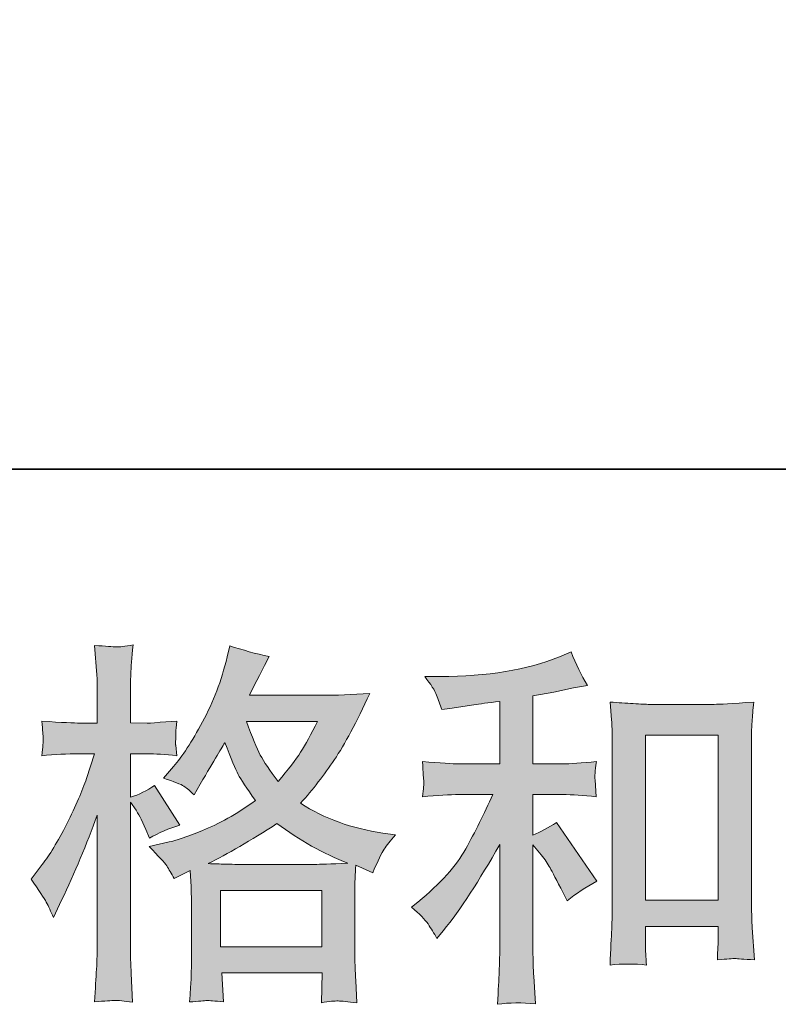
# Model space of a CAD drawing. Units: inches. Extents: x -242 to 842, y -573 to 48.
# Drawn here: x 110 to 162, y -573 to -505 of the extents above; entities that cross this region are included whole.
import ezdxf

# ---------------------------------------------------------------- set-up
doc = ezdxf.new("R2010")
doc.units = ezdxf.units.IN
doc.header["$MEASUREMENT"] = 0
doc.layers.add('图层 1', color=7, linetype='Continuous')

msp = doc.modelspace()

# ---------------------------------------------------------------- hatches: boundary and pattern name
at = {"layer": '图层 1'}
h = msp.add_hatch(color=7, dxfattribs=at)
h.dxf.hatch_style = 2
h.paths.add_polyline_path([(124.236, -565.07), (131.163, -565.07), (131.163, -568.907), (124.236, -568.907)])
edge = h.paths.add_edge_path()
edge.add_spline(control_points=[(112.291, -565.868), (112.444, -566.148), (112.606, -566.496), (112.775, -566.903), (112.775, -566.903), (113.336, -565.732), (113.336, -565.732), (114.235, -563.847), (115.05, -561.903), (115.78, -559.9), (115.78, -559.9), (115.78, -568.559), (115.78, -568.559), (115.78, -569.221), (115.764, -569.849), (115.73, -570.443), (115.696, -571.038), (115.653, -571.785), (115.602, -572.684), (116.303, -572.634), (116.765, -572.6), (116.986, -572.591), (117.207, -572.583), (117.614, -572.625), (118.208, -572.71), (118.208, -572.71), (118.107, -570.749), (118.107, -570.749), (118.073, -570.155), (118.056, -569.433), (118.056, -568.584), (118.056, -568.584), (118.056, -559.008), (118.056, -559.008), (118.056, -559.008), (118.438, -559.569), (118.438, -559.569), (118.573, -559.789), (118.692, -559.993), (118.794, -560.18), (118.794, -560.18), (119.1, -560.893), (119.1, -560.893), (119.1, -560.893), (119.354, -561.479), (119.354, -561.479), (120, -561.105), (120.696, -560.808), (121.443, -560.587), (121.443, -560.587), (119.711, -557.862), (119.711, -557.862), (119.185, -558.219), (118.633, -558.49), (118.056, -558.677), (118.056, -558.677), (118.056, -555.697), (118.056, -555.697), (118.056, -555.697), (119.176, -555.697), (119.176, -555.697), (119.753, -555.697), (120.441, -555.74), (121.239, -555.825), (121.239, -555.825), (121.163, -555.112), (121.163, -555.112), (121.146, -555.112), (121.146, -554.967), (121.163, -554.679), (121.163, -554.679), (121.163, -554.229), (121.163, -554.229), (121.163, -554.068), (121.188, -553.813), (121.239, -553.465), (121.239, -553.465), (120.093, -553.541), (120.093, -553.541), (119.516, -553.592), (119.219, -553.609), (119.202, -553.592), (119.202, -553.592), (118.056, -553.567), (118.056, -553.567), (118.056, -553.567), (118.056, -552.064), (118.056, -552.064), (118.056, -551.266), (118.064, -550.655), (118.081, -550.23), (118.098, -549.806), (118.149, -549.144), (118.234, -548.244), (117.674, -548.346), (117.287, -548.388), (117.079, -548.38), (116.867, -548.371), (116.375, -548.337), (115.602, -548.269), (115.602, -548.269), (115.755, -550.281), (115.755, -550.281), (115.772, -550.468), (115.78, -551.02), (115.78, -551.937), (115.78, -551.937), (115.78, -553.592), (115.78, -553.592), (115.78, -553.592), (114.584, -553.592), (114.584, -553.592), (114.244, -553.592), (113.378, -553.55), (111.986, -553.465), (112.037, -554.101), (112.066, -554.483), (112.075, -554.619), (112.083, -554.747), (112.079, -554.908), (112.062, -555.086), (112.045, -555.264), (112.02, -555.511), (111.986, -555.825), (112.852, -555.74), (113.718, -555.697), (114.584, -555.697), (114.584, -555.697), (115.602, -555.697), (115.602, -555.697), (115.602, -555.697), (115.042, -557.378), (115.042, -557.378), (114.77, -558.227), (114.32, -559.263), (113.692, -560.494), (113.064, -561.725), (112.504, -562.659), (112.011, -563.287), (112.011, -563.287), (111.247, -564.28), (111.247, -564.28), (111.791, -565.061), (112.139, -565.587), (112.291, -565.868)], knot_values=[0, 0, 0, 0, 1, 1, 1, 2, 2, 2, 3, 3, 3, 4, 4, 4, 5, 5, 5, 6, 6, 6, 7, 7, 7, 8, 8, 8, 9, 9, 9, 10, 10, 10, 11, 11, 11, 12, 12, 12, 13, 13, 13, 14, 14, 14, 15, 15, 15, 16, 16, 16, 17, 17, 17, 18, 18, 18, 19, 19, 19, 20, 20, 20, 21, 21, 21, 22, 22, 22, 23, 23, 23, 24, 24, 24, 25, 25, 25, 26, 26, 26, 27, 27, 27, 28, 28, 28, 29, 29, 29, 30, 30, 30, 31, 31, 31, 32, 32, 32, 33, 33, 33, 34, 34, 34, 35, 35, 35, 36, 36, 36, 37, 37, 37, 38, 38, 38, 39, 39, 39, 40, 40, 40, 41, 41, 41, 42, 42, 42, 43, 43, 43, 44, 44, 44, 45, 45, 45, 46, 46, 46, 47, 47, 47, 48, 48, 48, 48], degree=3, periodic=0)
edge = h.paths.add_edge_path()
edge.add_spline(control_points=[(120.539, -563.38), (120.683, -563.601), (120.857, -563.89), (121.061, -564.246), (121.061, -564.246), (122.156, -563.686), (122.156, -563.686), (122.156, -563.686), (122.207, -564.806), (122.207, -564.806), (122.224, -565.163), (122.232, -565.503), (122.232, -565.825), (122.232, -565.825), (122.232, -569.739), (122.232, -569.739), (122.232, -570.35), (122.224, -570.834), (122.207, -571.19), (122.19, -571.547), (122.156, -572.048), (122.105, -572.693), (122.75, -572.642), (123.149, -572.608), (123.293, -572.6), (123.438, -572.591), (123.816, -572.625), (124.427, -572.693), (124.427, -572.693), (124.325, -570.706), (124.325, -570.706), (124.325, -570.706), (131.193, -570.706), (131.193, -570.706), (131.193, -570.706), (131.142, -572.744), (131.142, -572.744), (131.668, -572.659), (132.05, -572.617), (132.292, -572.625), (132.53, -572.634), (132.954, -572.676), (133.565, -572.744), (133.565, -572.744), (133.489, -571.216), (133.489, -571.216), (133.455, -570.537), (133.438, -570.044), (133.438, -569.739), (133.438, -569.739), (133.438, -565.978), (133.438, -565.978), (133.438, -565.231), (133.438, -564.772), (133.438, -564.603), (133.438, -564.433), (133.455, -564.008), (133.489, -563.329), (133.489, -563.329), (134.661, -563.839), (134.661, -563.839), (135.017, -563.007), (135.276, -562.472), (135.437, -562.226), (135.599, -561.979), (135.858, -561.657), (136.214, -561.249), (136.214, -561.249), (135.348, -561.122), (135.348, -561.122), (133.226, -560.816), (131.346, -560.137), (129.711, -559.085), (130.56, -558.134), (131.337, -557.141), (132.033, -556.096), (132.734, -555.061), (133.54, -553.541), (134.457, -551.563), (133.234, -551.648), (132.135, -551.691), (131.167, -551.691), (131.167, -551.691), (126.214, -551.691), (126.214, -551.691), (126.214, -551.691), (126.545, -551.028), (126.545, -551.028), (126.545, -551.028), (126.901, -550.341), (126.901, -550.341), (126.901, -550.341), (127.233, -549.653), (127.233, -549.653), (127.233, -549.653), (127.568, -549.042), (127.568, -549.042), (126.647, -548.838), (125.747, -548.592), (124.864, -548.303), (124.864, -548.303), (124.681, -549.067), (124.681, -549.067), (124.291, -550.68), (123.731, -552.166), (122.996, -553.516), (122.266, -554.874), (121.604, -555.893), (121.01, -556.572), (121.01, -556.572), (120.322, -557.361), (120.322, -557.361), (121.052, -557.599), (121.519, -557.786), (121.723, -557.922), (121.927, -558.057), (122.156, -558.244), (122.411, -558.499), (122.411, -558.499), (122.844, -557.769), (122.844, -557.769), (123.816, -556.122), (124.376, -555.171), (124.529, -554.916), (124.957, -556.037), (125.255, -556.767), (125.437, -557.107), (125.615, -557.446), (126.01, -558.049), (126.621, -558.906), (125.297, -559.84), (124.087, -560.519), (122.996, -560.952), (121.91, -561.385), (121.146, -561.648), (120.704, -561.733), (120.704, -561.733), (119.329, -562.039), (119.329, -562.039), (119.991, -562.718), (120.394, -563.16), (120.539, -563.38)], knot_values=[0, 0, 0, 0, 1, 1, 1, 2, 2, 2, 3, 3, 3, 4, 4, 4, 5, 5, 5, 6, 6, 6, 7, 7, 7, 8, 8, 8, 9, 9, 9, 10, 10, 10, 11, 11, 11, 12, 12, 12, 13, 13, 13, 14, 14, 14, 15, 15, 15, 16, 16, 16, 17, 17, 17, 18, 18, 18, 19, 19, 19, 20, 20, 20, 21, 21, 21, 22, 22, 22, 23, 23, 23, 24, 24, 24, 25, 25, 25, 26, 26, 26, 27, 27, 27, 28, 28, 28, 29, 29, 29, 30, 30, 30, 31, 31, 31, 32, 32, 32, 33, 33, 33, 34, 34, 34, 35, 35, 35, 36, 36, 36, 37, 37, 37, 38, 38, 38, 39, 39, 39, 40, 40, 40, 41, 41, 41, 42, 42, 42, 43, 43, 43, 44, 44, 44, 45, 45, 45, 46, 46, 46, 47, 47, 47, 47], degree=3, periodic=0)
edge = h.paths.add_edge_path()
edge.add_spline(control_points=[(128.098, -560.468), (129.643, -561.623), (131.265, -562.531), (132.963, -563.193), (131.74, -563.244), (130.985, -563.27), (130.696, -563.27), (130.696, -563.27), (125.348, -563.27), (125.348, -563.27), (125.178, -563.27), (124.911, -563.261), (124.546, -563.253), (124.181, -563.244), (123.794, -563.236), (123.387, -563.219), (124.694, -562.574), (126.265, -561.657), (128.098, -560.468)], knot_values=[0, 0, 0, 0, 1, 1, 1, 2, 2, 2, 3, 3, 3, 4, 4, 4, 5, 5, 5, 6, 6, 6, 6], degree=3, periodic=0)
edge = h.paths.add_edge_path()
edge.add_spline(control_points=[(130.874, -553.49), (130.433, -554.356), (130.047, -555.052), (129.716, -555.579), (129.385, -556.105), (128.871, -556.776), (128.175, -557.591), (127.598, -556.843), (127.19, -556.241), (126.952, -555.782), (126.715, -555.324), (126.401, -554.56), (126.01, -553.49), (126.01, -553.49), (130.874, -553.49), (130.874, -553.49)], knot_values=[0, 0, 0, 0, 1, 1, 1, 2, 2, 2, 3, 3, 3, 4, 4, 4, 5, 5, 5, 5], degree=3, periodic=0)
h = msp.add_hatch(color=7, dxfattribs=at)
h.dxf.hatch_style = 2
edge = h.paths.add_edge_path()
edge.add_spline(control_points=[(138.447, -567.353), (138.651, -567.659), (138.854, -567.99), (139.058, -568.346), (139.058, -568.346), (139.491, -567.812), (139.491, -567.812), (140.663, -566.368), (141.953, -564.399), (143.362, -561.903), (143.362, -561.903), (143.362, -568.448), (143.362, -568.448), (143.362, -569.399), (143.349, -570.121), (143.324, -570.622), (143.298, -571.122), (143.26, -571.869), (143.209, -572.854), (144.02, -572.735), (144.89, -572.727), (145.815, -572.829), (145.815, -572.829), (145.688, -570.919), (145.688, -570.919), (145.654, -570.545), (145.637, -569.747), (145.637, -568.525), (145.637, -568.525), (145.637, -561.929), (145.637, -561.929), (145.637, -561.929), (146.198, -562.616), (146.198, -562.616), (146.452, -562.939), (146.656, -563.236), (146.809, -563.508), (146.962, -563.779), (147.259, -564.348), (147.7, -565.214), (147.7, -565.214), (147.98, -565.774), (147.98, -565.774), (148.575, -565.282), (149.254, -564.832), (150.018, -564.424), (150.018, -564.424), (147.242, -560.4), (147.242, -560.4), (146.698, -560.757), (146.164, -561.046), (145.637, -561.266), (145.637, -561.266), (145.637, -558.49), (145.637, -558.49), (145.637, -558.49), (147.675, -558.49), (147.675, -558.49), (148.32, -558.49), (149.084, -558.541), (149.967, -558.643), (149.967, -558.643), (149.916, -557.862), (149.916, -557.862), (149.916, -557.862), (149.89, -557.472), (149.89, -557.472), (149.873, -557.37), (149.873, -557.226), (149.89, -557.03), (149.907, -556.843), (149.941, -556.572), (149.992, -556.232), (148.973, -556.334), (148.192, -556.385), (147.649, -556.385), (147.649, -556.385), (145.637, -556.385), (145.637, -556.385), (145.637, -556.385), (145.637, -551.724), (145.637, -551.724), (145.637, -551.724), (147.063, -551.47), (147.063, -551.47), (147.063, -551.47), (148.413, -551.19), (148.413, -551.19), (148.413, -551.19), (149.381, -551.011), (149.381, -551.011), (148.94, -550.315), (148.566, -549.551), (148.26, -548.719), (148.26, -548.719), (147.445, -549.05), (147.445, -549.05), (145.238, -549.95), (142.513, -550.4), (139.262, -550.4), (139.262, -550.4), (138.218, -550.4), (138.218, -550.4), (138.642, -550.943), (138.914, -551.368), (139.033, -551.682), (139.151, -551.996), (139.27, -552.327), (139.389, -552.667), (139.389, -552.667), (139.949, -552.59), (139.949, -552.59), (139.949, -552.59), (141.579, -552.336), (141.579, -552.336), (141.97, -552.285), (142.564, -552.208), (143.362, -552.106), (143.362, -552.106), (143.362, -556.385), (143.362, -556.385), (143.362, -556.385), (140.586, -556.385), (140.586, -556.385), (140.128, -556.385), (139.287, -556.334), (138.065, -556.232), (138.116, -557.022), (138.145, -557.472), (138.154, -557.565), (138.162, -557.658), (138.158, -557.794), (138.141, -557.956), (138.124, -558.117), (138.099, -558.346), (138.065, -558.643), (139.1, -558.541), (139.941, -558.49), (140.586, -558.49), (140.586, -558.49), (142.878, -558.49), (142.878, -558.49), (142.284, -559.815), (141.668, -561.054), (141.032, -562.209), (140.395, -563.363), (139.304, -564.577), (137.759, -565.851), (137.759, -565.851), (137.326, -566.207), (137.326, -566.207), (137.87, -566.666), (138.243, -567.048), (138.447, -567.353)], knot_values=[0, 0, 0, 0, 1, 1, 1, 2, 2, 2, 3, 3, 3, 4, 4, 4, 5, 5, 5, 6, 6, 6, 7, 7, 7, 8, 8, 8, 9, 9, 9, 10, 10, 10, 11, 11, 11, 12, 12, 12, 13, 13, 13, 14, 14, 14, 15, 15, 15, 16, 16, 16, 17, 17, 17, 18, 18, 18, 19, 19, 19, 20, 20, 20, 21, 21, 21, 22, 22, 22, 23, 23, 23, 24, 24, 24, 25, 25, 25, 26, 26, 26, 27, 27, 27, 28, 28, 28, 29, 29, 29, 30, 30, 30, 31, 31, 31, 32, 32, 32, 33, 33, 33, 34, 34, 34, 35, 35, 35, 36, 36, 36, 37, 37, 37, 38, 38, 38, 39, 39, 39, 40, 40, 40, 41, 41, 41, 42, 42, 42, 43, 43, 43, 44, 44, 44, 45, 45, 45, 46, 46, 46, 47, 47, 47, 48, 48, 48, 49, 49, 49, 50, 50, 50, 51, 51, 51, 51], degree=3, periodic=0)
edge = h.paths.add_edge_path()
edge.add_spline(control_points=[(150.918, -552.157), (150.918, -552.157), (151.019, -553.38), (151.019, -553.38), (151.053, -553.779), (151.07, -554.195), (151.07, -554.636), (151.07, -554.636), (151.07, -565.604), (151.07, -565.604), (151.07, -566.453), (151.058, -567.158), (151.032, -567.71), (151.007, -568.262), (150.968, -569.085), (150.918, -570.172), (151.766, -570.07), (152.603, -570.07), (153.422, -570.172), (153.371, -569.594), (153.345, -569.144), (153.345, -568.822), (153.345, -568.822), (153.345, -567.523), (153.345, -567.523), (153.345, -567.523), (158.337, -567.523), (158.337, -567.523), (158.337, -567.523), (158.337, -568.389), (158.337, -568.389), (158.337, -568.491), (158.329, -568.669), (158.312, -568.924), (158.295, -569.178), (158.286, -569.476), (158.286, -569.815), (158.957, -569.747), (159.356, -569.713), (159.487, -569.722), (159.619, -569.73), (160.06, -569.764), (160.816, -569.815), (160.816, -569.815), (160.663, -567.625), (160.663, -567.625), (160.629, -567.2), (160.612, -566.453), (160.612, -565.392), (160.612, -565.392), (160.612, -554.534), (160.612, -554.534), (160.612, -554.212), (160.625, -553.864), (160.65, -553.499), (160.676, -553.134), (160.714, -552.684), (160.765, -552.157), (159.279, -552.259), (158.38, -552.31), (158.057, -552.31), (158.057, -552.31), (153.626, -552.31), (153.626, -552.31), (153.388, -552.31), (153.019, -552.293), (152.514, -552.259), (152.013, -552.225), (151.478, -552.191), (150.918, -552.157)], knot_values=[0, 0, 0, 0, 1, 1, 1, 2, 2, 2, 3, 3, 3, 4, 4, 4, 5, 5, 5, 6, 6, 6, 7, 7, 7, 8, 8, 8, 9, 9, 9, 10, 10, 10, 11, 11, 11, 12, 12, 12, 13, 13, 13, 14, 14, 14, 15, 15, 15, 16, 16, 16, 17, 17, 17, 18, 18, 18, 19, 19, 19, 20, 20, 20, 21, 21, 21, 22, 22, 22, 23, 23, 23, 23], degree=3, periodic=0)
h.paths.add_polyline_path([(153.345, -554.416), (158.337, -554.416), (158.337, -565.723), (153.345, -565.723)])

# ---------------------------------------------------------------- linework, layer by layer
at = {"layer": '图层 1', "color": 7, "lineweight": 35}
msp.add_lwpolyline([(842.308, -536.21), (-241.925, -536.21), (-241.925, 5.905), (842.308, 5.905), (842.308, -536.21)], dxfattribs=at)
at = {"layer": '图层 1', "color": 7, "lineweight": 0}
for points in [[(153.345, -554.416), (158.337, -554.416), (158.337, -565.723), (153.345, -565.723), (153.345, -554.416)], [(124.236, -565.07), (131.163, -565.07), (131.163, -568.907), (124.236, -568.907), (124.236, -565.07)]]:
    msp.add_lwpolyline(points, dxfattribs=at)
for points, knots in [([(112.291, -565.868), (112.444, -566.148), (112.606, -566.496), (112.775, -566.903), (112.775, -566.903), (113.336, -565.732), (113.336, -565.732), (114.235, -563.847), (115.05, -561.903), (115.78, -559.9), (115.78, -559.9), (115.78, -568.559), (115.78, -568.559), (115.78, -569.221), (115.764, -569.849), (115.73, -570.443), (115.696, -571.038), (115.653, -571.785), (115.602, -572.684), (116.303, -572.634), (116.765, -572.6), (116.986, -572.591), (117.207, -572.583), (117.614, -572.625), (118.208, -572.71), (118.208, -572.71), (118.107, -570.749), (118.107, -570.749), (118.073, -570.155), (118.056, -569.433), (118.056, -568.584), (118.056, -568.584), (118.056, -559.008), (118.056, -559.008), (118.056, -559.008), (118.438, -559.569), (118.438, -559.569), (118.573, -559.789), (118.692, -559.993), (118.794, -560.18), (118.794, -560.18), (119.1, -560.893), (119.1, -560.893), (119.1, -560.893), (119.354, -561.479), (119.354, -561.479), (120, -561.105), (120.696, -560.808), (121.443, -560.587), (121.443, -560.587), (119.711, -557.862), (119.711, -557.862), (119.185, -558.219), (118.633, -558.49), (118.056, -558.677), (118.056, -558.677), (118.056, -555.697), (118.056, -555.697), (118.056, -555.697), (119.176, -555.697), (119.176, -555.697), (119.753, -555.697), (120.441, -555.74), (121.239, -555.825), (121.239, -555.825), (121.163, -555.112), (121.163, -555.112), (121.146, -555.112), (121.146, -554.967), (121.163, -554.679), (121.163, -554.679), (121.163, -554.229), (121.163, -554.229), (121.163, -554.068), (121.188, -553.813), (121.239, -553.465), (121.239, -553.465), (120.093, -553.541), (120.093, -553.541), (119.516, -553.592), (119.219, -553.609), (119.202, -553.592), (119.202, -553.592), (118.056, -553.567), (118.056, -553.567), (118.056, -553.567), (118.056, -552.064), (118.056, -552.064), (118.056, -551.266), (118.064, -550.655), (118.081, -550.23), (118.098, -549.806), (118.149, -549.144), (118.234, -548.244), (117.674, -548.346), (117.287, -548.388), (117.079, -548.38), (116.867, -548.371), (116.375, -548.337), (115.602, -548.269), (115.602, -548.269), (115.755, -550.281), (115.755, -550.281), (115.772, -550.468), (115.78, -551.02), (115.78, -551.937), (115.78, -551.937), (115.78, -553.592), (115.78, -553.592), (115.78, -553.592), (114.584, -553.592), (114.584, -553.592), (114.244, -553.592), (113.378, -553.55), (111.986, -553.465), (112.037, -554.101), (112.066, -554.483), (112.075, -554.619), (112.083, -554.747), (112.079, -554.908), (112.062, -555.086), (112.045, -555.264), (112.02, -555.511), (111.986, -555.825), (112.852, -555.74), (113.718, -555.697), (114.584, -555.697), (114.584, -555.697), (115.602, -555.697), (115.602, -555.697), (115.602, -555.697), (115.042, -557.378), (115.042, -557.378), (114.77, -558.227), (114.32, -559.263), (113.692, -560.494), (113.064, -561.725), (112.504, -562.659), (112.011, -563.287), (112.011, -563.287), (111.247, -564.28), (111.247, -564.28), (111.791, -565.061), (112.139, -565.587), (112.291, -565.868)], [0, 0, 0, 0, 1, 1, 1, 2, 2, 2, 3, 3, 3, 4, 4, 4, 5, 5, 5, 6, 6, 6, 7, 7, 7, 8, 8, 8, 9, 9, 9, 10, 10, 10, 11, 11, 11, 12, 12, 12, 13, 13, 13, 14, 14, 14, 15, 15, 15, 16, 16, 16, 17, 17, 17, 18, 18, 18, 19, 19, 19, 20, 20, 20, 21, 21, 21, 22, 22, 22, 23, 23, 23, 24, 24, 24, 25, 25, 25, 26, 26, 26, 27, 27, 27, 28, 28, 28, 29, 29, 29, 30, 30, 30, 31, 31, 31, 32, 32, 32, 33, 33, 33, 34, 34, 34, 35, 35, 35, 36, 36, 36, 37, 37, 37, 38, 38, 38, 39, 39, 39, 40, 40, 40, 41, 41, 41, 42, 42, 42, 43, 43, 43, 44, 44, 44, 45, 45, 45, 46, 46, 46, 47, 47, 47, 48, 48, 48, 48]), ([(120.539, -563.38), (120.683, -563.601), (120.857, -563.89), (121.061, -564.246), (121.061, -564.246), (122.156, -563.686), (122.156, -563.686), (122.156, -563.686), (122.207, -564.806), (122.207, -564.806), (122.224, -565.163), (122.232, -565.503), (122.232, -565.825), (122.232, -565.825), (122.232, -569.739), (122.232, -569.739), (122.232, -570.35), (122.224, -570.834), (122.207, -571.19), (122.19, -571.547), (122.156, -572.048), (122.105, -572.693), (122.75, -572.642), (123.149, -572.608), (123.293, -572.6), (123.438, -572.591), (123.816, -572.625), (124.427, -572.693), (124.427, -572.693), (124.325, -570.706), (124.325, -570.706), (124.325, -570.706), (131.193, -570.706), (131.193, -570.706), (131.193, -570.706), (131.142, -572.744), (131.142, -572.744), (131.668, -572.659), (132.05, -572.617), (132.292, -572.625), (132.53, -572.634), (132.954, -572.676), (133.565, -572.744), (133.565, -572.744), (133.489, -571.216), (133.489, -571.216), (133.455, -570.537), (133.438, -570.044), (133.438, -569.739), (133.438, -569.739), (133.438, -565.978), (133.438, -565.978), (133.438, -565.231), (133.438, -564.772), (133.438, -564.603), (133.438, -564.433), (133.455, -564.008), (133.489, -563.329), (133.489, -563.329), (134.661, -563.839), (134.661, -563.839), (135.017, -563.007), (135.276, -562.472), (135.437, -562.226), (135.599, -561.979), (135.858, -561.657), (136.214, -561.249), (136.214, -561.249), (135.348, -561.122), (135.348, -561.122), (133.226, -560.816), (131.346, -560.137), (129.711, -559.085), (130.56, -558.134), (131.337, -557.141), (132.033, -556.096), (132.734, -555.061), (133.54, -553.541), (134.457, -551.563), (133.234, -551.648), (132.135, -551.691), (131.167, -551.691), (131.167, -551.691), (126.214, -551.691), (126.214, -551.691), (126.214, -551.691), (126.545, -551.028), (126.545, -551.028), (126.545, -551.028), (126.901, -550.341), (126.901, -550.341), (126.901, -550.341), (127.233, -549.653), (127.233, -549.653), (127.233, -549.653), (127.568, -549.042), (127.568, -549.042), (126.647, -548.838), (125.747, -548.592), (124.864, -548.303), (124.864, -548.303), (124.681, -549.067), (124.681, -549.067), (124.291, -550.68), (123.731, -552.166), (122.996, -553.516), (122.266, -554.874), (121.604, -555.893), (121.01, -556.572), (121.01, -556.572), (120.322, -557.361), (120.322, -557.361), (121.052, -557.599), (121.519, -557.786), (121.723, -557.922), (121.927, -558.057), (122.156, -558.244), (122.411, -558.499), (122.411, -558.499), (122.844, -557.769), (122.844, -557.769), (123.816, -556.122), (124.376, -555.171), (124.529, -554.916), (124.957, -556.037), (125.255, -556.767), (125.437, -557.107), (125.615, -557.446), (126.01, -558.049), (126.621, -558.906), (125.297, -559.84), (124.087, -560.519), (122.996, -560.952), (121.91, -561.385), (121.146, -561.648), (120.704, -561.733), (120.704, -561.733), (119.329, -562.039), (119.329, -562.039), (119.991, -562.718), (120.394, -563.16), (120.539, -563.38)], [0, 0, 0, 0, 1, 1, 1, 2, 2, 2, 3, 3, 3, 4, 4, 4, 5, 5, 5, 6, 6, 6, 7, 7, 7, 8, 8, 8, 9, 9, 9, 10, 10, 10, 11, 11, 11, 12, 12, 12, 13, 13, 13, 14, 14, 14, 15, 15, 15, 16, 16, 16, 17, 17, 17, 18, 18, 18, 19, 19, 19, 20, 20, 20, 21, 21, 21, 22, 22, 22, 23, 23, 23, 24, 24, 24, 25, 25, 25, 26, 26, 26, 27, 27, 27, 28, 28, 28, 29, 29, 29, 30, 30, 30, 31, 31, 31, 32, 32, 32, 33, 33, 33, 34, 34, 34, 35, 35, 35, 36, 36, 36, 37, 37, 37, 38, 38, 38, 39, 39, 39, 40, 40, 40, 41, 41, 41, 42, 42, 42, 43, 43, 43, 44, 44, 44, 45, 45, 45, 46, 46, 46, 47, 47, 47, 47]), ([(138.447, -567.353), (138.651, -567.659), (138.854, -567.99), (139.058, -568.346), (139.058, -568.346), (139.491, -567.812), (139.491, -567.812), (140.663, -566.368), (141.953, -564.399), (143.362, -561.903), (143.362, -561.903), (143.362, -568.448), (143.362, -568.448), (143.362, -569.399), (143.349, -570.121), (143.324, -570.622), (143.298, -571.122), (143.26, -571.869), (143.209, -572.854), (144.02, -572.735), (144.89, -572.727), (145.815, -572.829), (145.815, -572.829), (145.688, -570.919), (145.688, -570.919), (145.654, -570.545), (145.637, -569.747), (145.637, -568.525), (145.637, -568.525), (145.637, -561.929), (145.637, -561.929), (145.637, -561.929), (146.198, -562.616), (146.198, -562.616), (146.452, -562.939), (146.656, -563.236), (146.809, -563.508), (146.962, -563.779), (147.259, -564.348), (147.7, -565.214), (147.7, -565.214), (147.98, -565.774), (147.98, -565.774), (148.575, -565.282), (149.254, -564.832), (150.018, -564.424), (150.018, -564.424), (147.242, -560.4), (147.242, -560.4), (146.698, -560.757), (146.164, -561.046), (145.637, -561.266), (145.637, -561.266), (145.637, -558.49), (145.637, -558.49), (145.637, -558.49), (147.675, -558.49), (147.675, -558.49), (148.32, -558.49), (149.084, -558.541), (149.967, -558.643), (149.967, -558.643), (149.916, -557.862), (149.916, -557.862), (149.916, -557.862), (149.89, -557.472), (149.89, -557.472), (149.873, -557.37), (149.873, -557.226), (149.89, -557.03), (149.907, -556.843), (149.941, -556.572), (149.992, -556.232), (148.973, -556.334), (148.192, -556.385), (147.649, -556.385), (147.649, -556.385), (145.637, -556.385), (145.637, -556.385), (145.637, -556.385), (145.637, -551.724), (145.637, -551.724), (145.637, -551.724), (147.063, -551.47), (147.063, -551.47), (147.063, -551.47), (148.413, -551.19), (148.413, -551.19), (148.413, -551.19), (149.381, -551.011), (149.381, -551.011), (148.94, -550.315), (148.566, -549.551), (148.26, -548.719), (148.26, -548.719), (147.445, -549.05), (147.445, -549.05), (145.238, -549.95), (142.513, -550.4), (139.262, -550.4), (139.262, -550.4), (138.218, -550.4), (138.218, -550.4), (138.642, -550.943), (138.914, -551.368), (139.033, -551.682), (139.151, -551.996), (139.27, -552.327), (139.389, -552.667), (139.389, -552.667), (139.949, -552.59), (139.949, -552.59), (139.949, -552.59), (141.579, -552.336), (141.579, -552.336), (141.97, -552.285), (142.564, -552.208), (143.362, -552.106), (143.362, -552.106), (143.362, -556.385), (143.362, -556.385), (143.362, -556.385), (140.586, -556.385), (140.586, -556.385), (140.128, -556.385), (139.287, -556.334), (138.065, -556.232), (138.116, -557.022), (138.145, -557.472), (138.154, -557.565), (138.162, -557.658), (138.158, -557.794), (138.141, -557.956), (138.124, -558.117), (138.099, -558.346), (138.065, -558.643), (139.1, -558.541), (139.941, -558.49), (140.586, -558.49), (140.586, -558.49), (142.878, -558.49), (142.878, -558.49), (142.284, -559.815), (141.668, -561.054), (141.032, -562.209), (140.395, -563.363), (139.304, -564.577), (137.759, -565.851), (137.759, -565.851), (137.326, -566.207), (137.326, -566.207), (137.87, -566.666), (138.243, -567.048), (138.447, -567.353)], [0, 0, 0, 0, 1, 1, 1, 2, 2, 2, 3, 3, 3, 4, 4, 4, 5, 5, 5, 6, 6, 6, 7, 7, 7, 8, 8, 8, 9, 9, 9, 10, 10, 10, 11, 11, 11, 12, 12, 12, 13, 13, 13, 14, 14, 14, 15, 15, 15, 16, 16, 16, 17, 17, 17, 18, 18, 18, 19, 19, 19, 20, 20, 20, 21, 21, 21, 22, 22, 22, 23, 23, 23, 24, 24, 24, 25, 25, 25, 26, 26, 26, 27, 27, 27, 28, 28, 28, 29, 29, 29, 30, 30, 30, 31, 31, 31, 32, 32, 32, 33, 33, 33, 34, 34, 34, 35, 35, 35, 36, 36, 36, 37, 37, 37, 38, 38, 38, 39, 39, 39, 40, 40, 40, 41, 41, 41, 42, 42, 42, 43, 43, 43, 44, 44, 44, 45, 45, 45, 46, 46, 46, 47, 47, 47, 48, 48, 48, 49, 49, 49, 50, 50, 50, 51, 51, 51, 51]), ([(150.918, -552.157), (150.918, -552.157), (151.019, -553.38), (151.019, -553.38), (151.053, -553.779), (151.07, -554.195), (151.07, -554.636), (151.07, -554.636), (151.07, -565.604), (151.07, -565.604), (151.07, -566.453), (151.058, -567.158), (151.032, -567.71), (151.007, -568.262), (150.968, -569.085), (150.918, -570.172), (151.766, -570.07), (152.603, -570.07), (153.422, -570.172), (153.371, -569.594), (153.345, -569.144), (153.345, -568.822), (153.345, -568.822), (153.345, -567.523), (153.345, -567.523), (153.345, -567.523), (158.337, -567.523), (158.337, -567.523), (158.337, -567.523), (158.337, -568.389), (158.337, -568.389), (158.337, -568.491), (158.329, -568.669), (158.312, -568.924), (158.295, -569.178), (158.286, -569.476), (158.286, -569.815), (158.957, -569.747), (159.356, -569.713), (159.487, -569.722), (159.619, -569.73), (160.06, -569.764), (160.816, -569.815), (160.816, -569.815), (160.663, -567.625), (160.663, -567.625), (160.629, -567.2), (160.612, -566.453), (160.612, -565.392), (160.612, -565.392), (160.612, -554.534), (160.612, -554.534), (160.612, -554.212), (160.625, -553.864), (160.65, -553.499), (160.676, -553.134), (160.714, -552.684), (160.765, -552.157), (159.279, -552.259), (158.38, -552.31), (158.057, -552.31), (158.057, -552.31), (153.626, -552.31), (153.626, -552.31), (153.388, -552.31), (153.019, -552.293), (152.514, -552.259), (152.013, -552.225), (151.478, -552.191), (150.918, -552.157)], [0, 0, 0, 0, 1, 1, 1, 2, 2, 2, 3, 3, 3, 4, 4, 4, 5, 5, 5, 6, 6, 6, 7, 7, 7, 8, 8, 8, 9, 9, 9, 10, 10, 10, 11, 11, 11, 12, 12, 12, 13, 13, 13, 14, 14, 14, 15, 15, 15, 16, 16, 16, 17, 17, 17, 18, 18, 18, 19, 19, 19, 20, 20, 20, 21, 21, 21, 22, 22, 22, 23, 23, 23, 23]), ([(130.874, -553.49), (130.433, -554.356), (130.047, -555.052), (129.716, -555.579), (129.385, -556.105), (128.871, -556.776), (128.175, -557.591), (127.598, -556.843), (127.19, -556.241), (126.952, -555.782), (126.715, -555.324), (126.401, -554.56), (126.01, -553.49), (126.01, -553.49), (130.874, -553.49), (130.874, -553.49)], [0, 0, 0, 0, 1, 1, 1, 2, 2, 2, 3, 3, 3, 4, 4, 4, 5, 5, 5, 5]), ([(128.098, -560.468), (129.643, -561.623), (131.265, -562.531), (132.963, -563.193), (131.74, -563.244), (130.985, -563.27), (130.696, -563.27), (130.696, -563.27), (125.348, -563.27), (125.348, -563.27), (125.178, -563.27), (124.911, -563.261), (124.546, -563.253), (124.181, -563.244), (123.794, -563.236), (123.387, -563.219), (124.694, -562.574), (126.265, -561.657), (128.098, -560.468)], [0, 0, 0, 0, 1, 1, 1, 2, 2, 2, 3, 3, 3, 4, 4, 4, 5, 5, 5, 6, 6, 6, 6])]:
    msp.add_open_spline(points, degree=3, knots=knots, dxfattribs=at)

doc.saveas('drawing.dxf')
